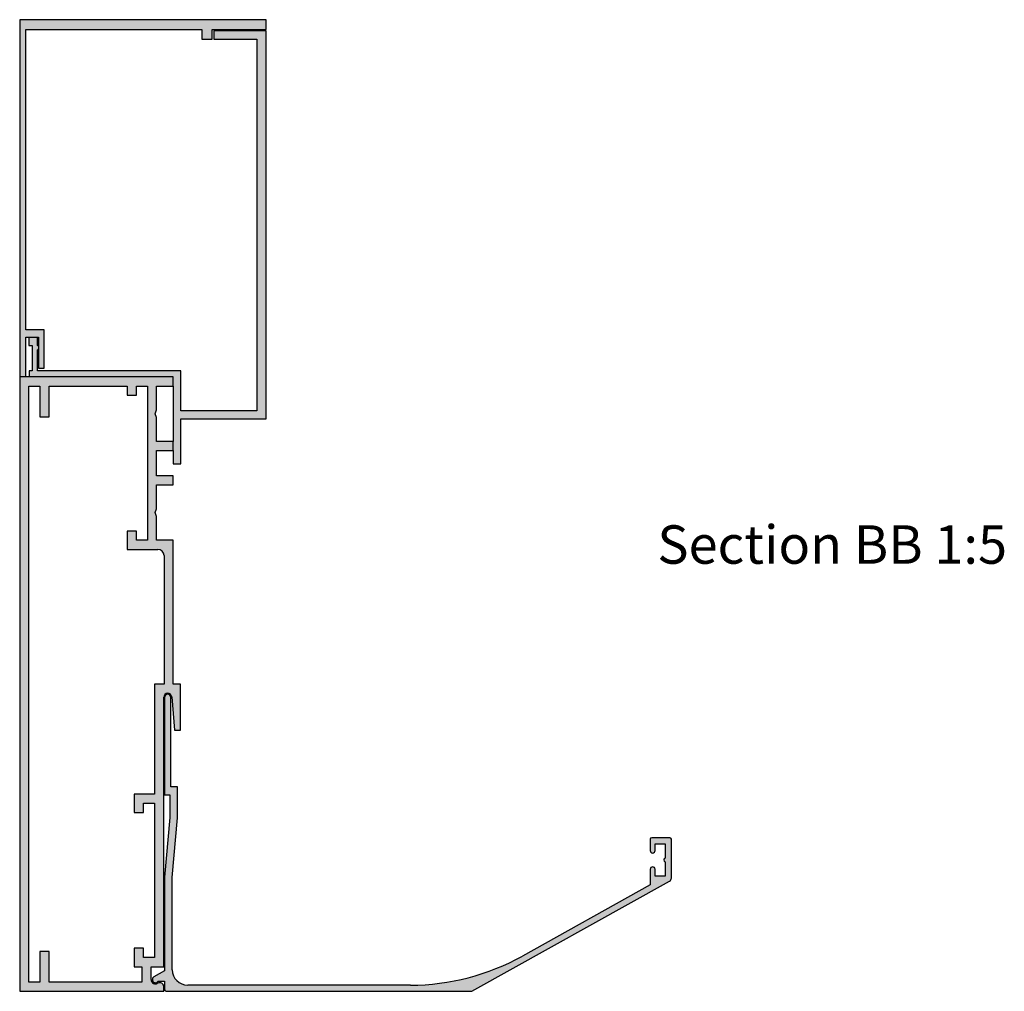
# Model space of a CAD drawing. Units: millimetres. Extents: x -528 to 527, y -419 to 418.
# Drawn here: x 206 to 527, y 48 to 364 of the extents above; entities that cross this region are included whole.
import ezdxf

# ---------------------------------------------------------------- set-up
doc = ezdxf.new("R2010")
doc.units = ezdxf.units.MM
for name, color, linetype in [('_annotate', 241, 'Continuous'), ('_hatch', 253, 'Continuous'), ('_lines', 3, 'Continuous')]:
    doc.layers.add(name, color=color, linetype=linetype)
doc.styles.add('Arial_1', font='arial.ttf', dxfattribs={"height": 12.5})

msp = doc.modelspace()

# ---------------------------------------------------------------- hatches: boundary and pattern name
at = {"layer": '_hatch'}
for points in [[(206.0667, 247.9744), (208.0864, 247.9744), (208.0864, 260.8601), (212.1981, 260.8601), (212.1981, 250.7692), (214.0416, 250.7692), (214.0416, 263.319), (208.0864, 263.319), (208.0864, 360.9764), (265.3685, 360.9764), (265.3685, 357.8591), (268.7062, 357.8591), (268.7062, 360.9764), (286.2723, 360.9764), (286.2723, 364.2146), (206.0667, 364.2146), (206.0667, 285.0994)], [(258.5034, 219.6959), (258.5034, 234.3552), (286.2723, 234.3552), (286.2723, 360.5923), (269.2733, 360.5923), (269.2733, 357.8512), (283.2839, 357.8512), (283.2839, 236.9351), (258.5034, 236.9351), (258.5034, 249.9686), (211.8144, 249.9686), (211.8144, 256.781), (212.1063, 256.982), (212.1981, 257.1545), (212.1981, 257.828), (211.9726, 258.0822), (211.8144, 258.1649), (211.811, 260.8601), (209.0782, 260.8601), (209.0782, 258.1649), (210.1669, 258.1649), (210.1669, 249.9686), (209.1753, 249.9686), (209.1753, 247.9744), (256.0515, 247.9744), (256.0583, 219.6959)], [(268.4789, 47.9744), (353.2515, 47.9744), (417.8681, 83.9826), (418.1512, 84.3648), (418.2515, 84.8297), (418.2515, 97.4744), (418.1051, 97.8279), (417.8809, 97.9573), (417.7515, 97.9744), (411.7221, 97.9573), (411.498, 97.8279), (411.3515, 97.4744), (411.3515, 93.7744), (411.4587, 93.3744), (411.7515, 93.0816), (412.1515, 92.9744), (412.5515, 93.0816), (412.8444, 93.3744), (412.9515, 93.7744), (412.9515, 95.9744), (416.2515, 95.9744), (416.2515, 91.316), (415.9753, 91.1918), (415.7949, 90.9485), (415.7949, 90.5003), (415.9753, 90.257), (416.2515, 90.1328), (416.2515, 85.4744), (412.9515, 85.4744), (412.9515, 87.6744), (412.8444, 88.0744), (412.5515, 88.3672), (412.1515, 88.4744), (411.7515, 88.3672), (411.4587, 88.0744), (411.3515, 87.6744), (411.3515, 82.6142), (369.7455, 59.4475), (364.0005, 56.5744), (358.1211, 54.219), (352.1073, 52.3813), (345.9591, 51.0613), (339.6765, 50.259), (333.2594, 49.9744), (260.7515, 49.9744), (259.4574, 50.1447), (258.0756, 50.7792), (257.216, 51.4388), (256.4214, 52.4744), (255.9219, 53.6803), (255.7515, 54.9744), (255.7515, 84.9744), (257.4515, 104.4744), (257.4515, 114.4744), (255.2515, 114.4744), (255.2175, 143.9332), (255.1176, 144.1744), (254.9586, 144.3815), (254.7515, 144.5404), (254.5103, 144.6403), (254.2515, 144.6744), (253.9927, 144.6403), (253.7515, 144.5404), (253.5444, 144.3815), (253.3855, 144.1744), (253.2856, 143.9332), (253.2515, 143.6744), (253.2515, 111.9744), (254.9515, 111.9744), (254.9515, 104.5831), (253.2515, 85.0831), (253.2515, 54.6611), (249.5444, 52.4815), (249.3855, 52.2744), (249.2856, 52.0332), (249.2515, 51.7744), (249.2856, 51.5156), (249.3855, 51.2744), (249.5444, 51.0673), (249.7515, 50.9084), (249.9927, 50.8085), (250.2515, 50.7744), (250.5103, 50.8085), (250.7515, 50.9084), (250.9586, 51.0673), (251.1176, 51.2744), (253.2515, 51.2744), (253.2686, 48.345), (253.5015, 48.0414), (253.7515, 47.9744), (258.0756, 47.9744)]]:
    msp.add_hatch(color=256, dxfattribs=at).paths.add_polyline_path(points, flags=0)
h = msp.add_hatch(color=256, dxfattribs=at)
h.paths.add_polyline_path([(206.0515, 47.9744), (252.9515, 47.9744), (252.9158, 49.7867), (252.8107, 50.0713), (252.642, 50.3234), (252.419, 50.5291), (252.1541, 50.677), (251.862, 50.7589), (251.5588, 50.7702), (251.2614, 50.7103), (250.6873, 50.4439), (250.3643, 50.3789), (250.035, 50.3912), (249.7177, 50.4802), (249.2482, 50.8085), (249.1878, 50.8642), (249.0045, 51.1381), (248.8903, 51.4472), (248.8515, 51.7744), (248.8515, 55.9744), (252.9515, 55.9744), (252.9934, 144.0017), (253.2515, 144.4909), (253.4374, 144.6744), (253.5691, 144.7808), (253.8696, 144.917), (254.1948, 144.9731), (254.5237, 144.9456), (254.835, 144.8361), (255.1176, 144.6417), (255.3272, 144.4045), (255.4763, 144.1101), (255.5466, 143.7877), (256.4926, 132.9744), (258.4515, 132.9744), (258.4515, 147.9744), (256.0515, 147.9744), (256.0515, 194.7744), (250.6515, 194.7744), (250.6515, 202.4859), (250.1515, 203.7744), (250.6372, 204.9886), (250.6515, 212.7744), (256.0515, 212.7744), (256.0515, 215.7744), (250.6515, 215.7744), (250.6515, 223.9744), (256.0515, 223.9744), (256.0515, 226.9744), (250.6515, 226.9744), (250.6515, 234.6859), (250.1515, 235.9744), (250.6372, 237.1886), (250.6515, 244.9744), (256.0515, 244.9744), (256.0515, 247.9744), (206.0515, 247.9744), (206.0515, 205.9478)], flags=0)
h.paths.add_polyline_path([(212.6515, 50.9744), (209.0515, 50.9744), (209.0515, 244.9744), (212.6515, 244.9744), (212.6515, 234.9744), (215.6515, 234.9744), (215.6515, 244.9744), (241.0515, 244.9744), (241.0515, 241.9744), (244.0515, 241.9744), (244.0515, 244.9744), (247.6515, 244.9744), (247.6515, 194.7744), (244.0515, 194.7744), (244.0515, 197.7744), (241.0515, 197.7744), (241.0515, 191.7744), (251.0515, 191.7744), (251.5692, 191.7062), (252.0515, 191.5064), (252.4657, 191.1886), (252.7836, 190.7744), (252.9834, 190.292), (253.0515, 189.7744), (253.0515, 147.9744), (249.9515, 147.9744), (249.9515, 112.1744), (243.3515, 112.1744), (243.3515, 106.1744), (246.3515, 106.1744), (246.3515, 109.1744), (249.9515, 109.1744), (249.9515, 58.9744), (246.3515, 58.9744), (246.3515, 61.9744), (243.3515, 61.9744), (243.3515, 55.9744), (245.8515, 55.9744), (245.8515, 50.9744), (215.6515, 50.9744), (215.6515, 60.9744), (212.6515, 60.9744)], flags=0)

# ---------------------------------------------------------------- linework, layer by layer
at = {"layer": '_lines'}
for p, q in [((286.2723, 364.2146), (206.0667, 364.2146)), ((206.0667, 364.2146), (206.0667, 247.9744)), ((286.2723, 360.9764), (286.2723, 364.2146)), ((208.0864, 263.319), (208.0864, 360.9764)), ((208.0864, 360.9764), (265.3685, 360.9764)), ((265.3685, 360.9764), (265.3685, 357.8591)), ((268.7062, 357.8591), (268.7062, 360.9764)), ((268.7062, 360.9764), (286.2723, 360.9764)), ((286.2723, 360.5923), (269.2733, 360.5923)), ((269.2733, 360.5923), (269.2733, 357.8512)), ((286.2723, 234.3552), (286.2723, 360.5923)), ((265.3685, 357.8591), (268.7062, 357.8591)), ((269.2733, 357.8512), (283.2839, 357.8512)), ((283.2839, 357.8512), (283.2839, 236.9351)), ((214.0416, 263.319), (208.0864, 263.319)), ((214.0416, 250.7692), (214.0416, 263.319)), ((208.0864, 247.9744), (208.0864, 260.8601)), ((208.0864, 260.8601), (212.1981, 260.8601)), ((209.0782, 260.8601), (209.0782, 258.1649)), ((211.8144, 258.1649), (211.8144, 260.8601)), ((212.1981, 260.8601), (212.1981, 250.7692)), ((209.0782, 258.1649), (210.1669, 258.1649)), ((210.1669, 258.1649), (210.1669, 249.9686)), ((211.8144, 249.9686), (211.8144, 256.781)), ((212.1981, 250.7692), (214.0416, 250.7692)), ((206.0515, 247.9744), (206.0515, 47.9744)), ((256.0515, 247.9744), (206.0515, 247.9744)), ((210.1669, 249.9686), (209.1753, 249.9686)), ((209.1753, 249.9686), (209.1753, 247.9744)), ((258.5034, 249.9686), (211.8144, 249.9686)), ((256.0515, 244.9744), (256.0515, 247.9744)), ((258.5034, 236.9351), (258.5034, 249.9686)), ((209.0515, 50.9744), (209.0515, 244.9744)), ((209.0515, 244.9744), (212.6515, 244.9744)), ((212.6515, 244.9744), (212.6515, 234.9744)), ((215.6515, 234.9744), (215.6515, 244.9744)), ((215.6515, 244.9744), (241.0515, 244.9744)), ((241.0515, 244.9744), (241.0515, 241.9744)), ((244.0515, 241.9744), (244.0515, 244.9744)), ((244.0515, 244.9744), (247.6515, 244.9744)), ((247.6515, 244.9744), (247.6515, 194.7744)), ((250.6372, 237.1886), (250.6515, 244.9744)), ((250.6515, 244.9744), (256.0515, 244.9744)), ((256.0583, 244.9744), (256.0583, 226.9744)), ((241.0515, 241.9744), (244.0515, 241.9744)), ((212.6515, 234.9744), (215.6515, 234.9744)), ((250.1515, 235.9744), (250.6372, 237.1886)), ((250.6515, 234.6859), (250.1515, 235.9744)), ((250.6515, 226.9744), (250.6515, 234.6859)), ((283.2839, 236.9351), (258.5034, 236.9351)), ((258.5034, 219.6959), (258.5034, 234.3552)), ((258.5034, 234.3552), (286.2723, 234.3552)), ((256.0515, 226.9744), (250.6515, 226.9744)), ((256.0515, 223.9744), (256.0515, 226.9744)), ((250.6515, 215.7744), (250.6515, 223.9744)), ((250.6515, 223.9744), (256.0515, 223.9744)), ((256.0583, 223.9744), (256.0583, 219.6959)), ((256.0583, 219.6959), (258.5034, 219.6959)), ((256.0515, 215.7744), (250.6515, 215.7744)), ((256.0515, 212.7744), (256.0515, 215.7744)), ((250.6372, 204.9886), (250.6515, 212.7744)), ((250.6515, 212.7744), (256.0515, 212.7744)), ((250.1515, 203.7744), (250.6372, 204.9886)), ((250.6515, 202.4859), (250.1515, 203.7744)), ((250.6515, 194.7744), (250.6515, 202.4859)), ((244.0515, 197.7744), (241.0515, 197.7744)), ((241.0515, 197.7744), (241.0515, 191.7744)), ((244.0515, 194.7744), (244.0515, 197.7744)), ((247.6515, 194.7744), (244.0515, 194.7744)), ((256.0515, 194.7744), (250.6515, 194.7744)), ((256.0515, 147.9744), (256.0515, 194.7744)), ((241.0515, 191.7744), (251.0515, 191.7744)), ((253.0515, 189.7744), (253.0515, 147.9744)), ((253.0515, 147.9744), (249.9515, 147.9744)), ((249.9515, 147.9744), (249.9515, 112.1744)), ((258.4515, 147.9744), (256.0515, 147.9744)), ((258.4515, 132.9744), (258.4515, 147.9744)), ((252.9515, 55.9744), (252.9515, 143.6744)), ((253.2515, 143.6744), (253.2515, 111.9744)), ((255.2515, 114.4744), (255.2515, 143.6744)), ((255.5466, 143.7877), (256.4926, 132.9744)), ((256.4926, 132.9744), (258.4515, 132.9744)), ((257.4515, 114.4744), (255.2515, 114.4744)), ((257.4515, 104.4744), (257.4515, 114.4744)), ((249.9515, 112.1744), (243.3515, 112.1744)), ((243.3515, 112.1744), (243.3515, 106.1744)), ((246.3515, 106.1744), (246.3515, 109.1744)), ((246.3515, 109.1744), (249.9515, 109.1744)), ((249.9515, 109.1744), (249.9515, 58.9744)), ((253.2515, 111.9744), (254.9515, 111.9744)), ((254.9515, 111.9744), (254.9515, 104.5831)), ((243.3515, 106.1744), (246.3515, 106.1744)), ((254.9515, 104.5831), (253.2515, 85.0831)), ((255.7515, 84.9744), (257.4515, 104.4744)), ((411.3515, 97.4744), (411.3515, 93.7744)), ((417.7515, 97.9744), (411.8515, 97.9744)), ((418.2515, 84.8297), (418.2515, 97.4744)), ((412.9515, 93.7744), (412.9515, 95.9744)), ((412.9515, 95.9744), (416.2515, 95.9744)), ((416.2515, 95.9744), (416.2515, 91.316)), ((416.2515, 90.1328), (416.2515, 85.4744)), ((411.3515, 87.6744), (411.3515, 82.6142)), ((412.9515, 85.4744), (412.9515, 87.6744)), ((253.2515, 85.0831), (253.2515, 54.6611)), ((255.7515, 54.9744), (255.7515, 84.9744)), ((353.2515, 47.9744), (417.6727, 83.8448)), ((416.2515, 85.4744), (412.9515, 85.4744)), ((411.3515, 82.6142), (369.7455, 59.4475)), ((215.6515, 60.9744), (212.6515, 60.9744)), ((212.6515, 60.9744), (212.6515, 50.9744)), ((215.6515, 50.9744), (215.6515, 60.9744)), ((246.3515, 61.9744), (243.3515, 61.9744)), ((243.3515, 61.9744), (243.3515, 55.9744)), ((246.3515, 58.9744), (246.3515, 61.9744)), ((249.9515, 58.9744), (246.3515, 58.9744)), ((243.3515, 55.9744), (245.8515, 55.9744)), ((245.8515, 55.9744), (245.8515, 50.9744)), ((248.8515, 51.7744), (248.8515, 55.9744)), ((248.8515, 55.9744), (252.9515, 55.9744)), ((253.2515, 54.6611), (249.7515, 52.6404)), ((212.6515, 50.9744), (209.0515, 50.9744)), ((245.8515, 50.9744), (215.6515, 50.9744)), ((251.1176, 51.2744), (253.2515, 51.2744)), ((252.9515, 47.9744), (252.9515, 49.4855)), ((253.2515, 51.2744), (253.2515, 48.4744)), ((333.2594, 49.9744), (260.7515, 49.9744)), ((206.0515, 47.9744), (252.9515, 47.9744)), ((253.7515, 47.9744), (353.2515, 47.9744))]:
    msp.add_line(p, q, dxfattribs=at)
for centre, radius, start, end in [((211.5531, 257.4729), 0.7397, 29.0564, 69.313447), ((211.5531, 257.4729), 0.7397, 290.686553, 330.9436), ((251.0515, 189.7744), 2, 0, 90), ((254.2515, 143.6744), 1.3, 5, 180), ((254.2515, 143.6744), 1, 0, 180), ((411.8515, 97.4744), 0.5, 90, 180), ((417.7515, 97.4744), 0.5, 0, 90), ((412.1515, 93.7744), 0.8, 180, 0), ((416.3515, 90.7244), 0.6, 99.594068, 260.405932), ((412.1515, 87.6744), 0.8, 0, 180), ((417.1243, 84.8297), 1.1272, 299.10955, 0), ((333.2594, 124.9744), 75, 270, 299.10955), ((260.7515, 54.9744), 5, 180, 270), ((250.2515, 51.7744), 1.4, 180, 301.653034), ((250.2515, 51.7744), 1, 120, 330), ((251.6626, 49.4855), 1.2889, 0, 121.653034), ((253.7515, 48.4744), 0.5, 180, 270)]:
    msp.add_arc(centre, radius, start, end, dxfattribs=at)

# ---------------------------------------------------------------- texts
at = {"layer": '_annotate', "color": 7, "insert": (413.6762, 199.6419), "char_height": 12.5, "width": 139.092781, "attachment_point": 1, "style": 'Arial_1'}
msp.add_mtext('Section BB 1:5', dxfattribs=at)

doc.saveas('drawing.dxf')
